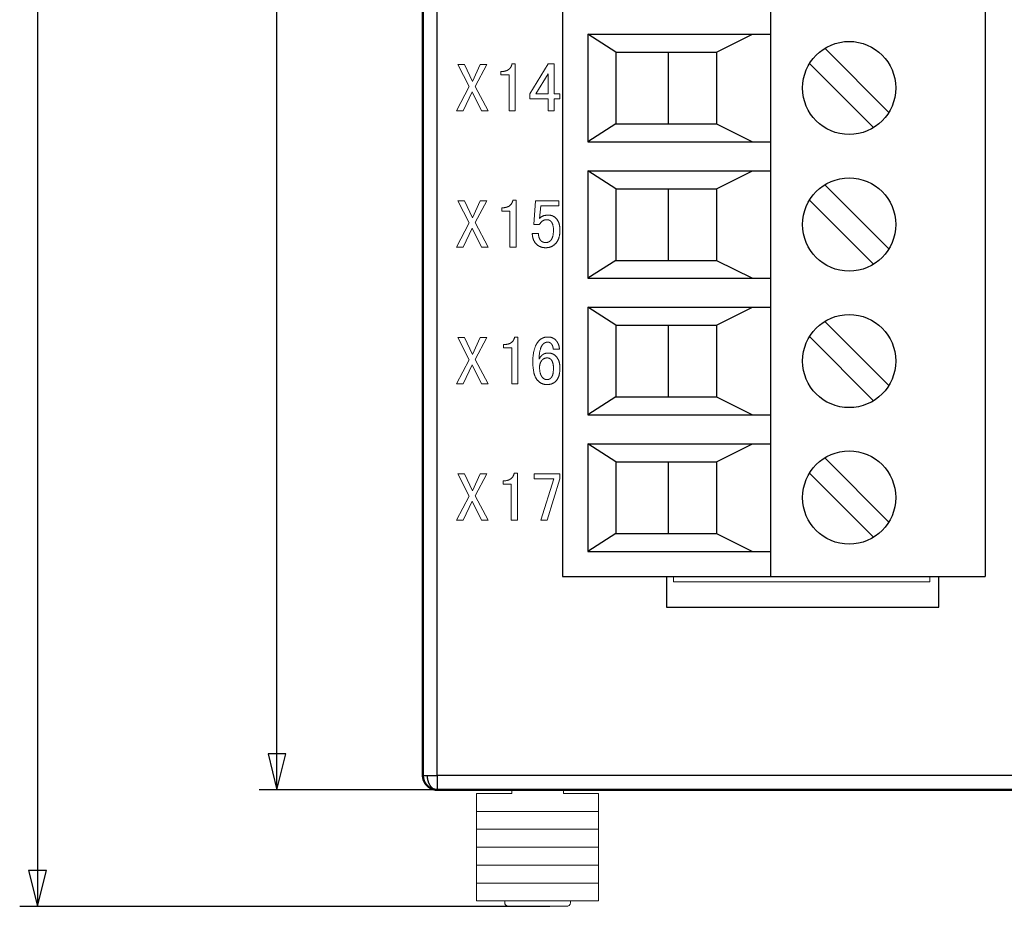
# Model space of a CAD drawing. Units: millimetres. Extents: x -399 to 15, y 407 to 661.
# Drawn here: x -223 to -196, y 504 to 529 of the extents above; entities that cross this region are included whole.
import ezdxf

# ---------------------------------------------------------------- set-up
doc = ezdxf.new("R2010")
doc.units = ezdxf.units.MM
doc.header["$MEASUREMENT"] = 0
for name, color, linetype in [('______', 7, 'Continuous'), ('layer_1', 18, 'Continuous'), ('Make2D$可见线$曲线', 18, 'Continuous'), ('Make2D$可见线$正切线', 18, 'Continuous'), ('预设值', 18, 'Continuous')]:
    doc.layers.add(name, color=color, linetype=linetype)
doc.layers.add('Make2D$可见线$场景轮廓线', color=18, linetype='Continuous', lineweight=50)

msp = doc.modelspace()

# ---------------------------------------------------------------- linework, layer by layer
at = {"color": 0}
for p, q in [((-208.152, 551.91, 0.004), (-208.152, 513.22, 0.004)), ((-202.352, 551.91, 0.004), (-202.352, 513.22, 0.004)), ((-196.352, 551.91, 0.004), (-196.352, 513.22, 0.004)), ((-207.452, 528.35, 0.004), (-202.352, 528.35, 0.004)), ((-207.452, 528.35, 0.004), (-207.452, 525.35, 0.004)), ((-206.669, 527.85, 0.004), (-207.452, 528.35, 0.004)), ((-203.852, 527.85, 0.004), (-202.852, 528.35, 0.004)), ((-206.669, 527.85, 0.004), (-206.669, 525.85, 0.004)), ((-206.669, 527.85, 0.004), (-203.852, 527.85, 0.004)), ((-205.203, 527.85, 0.004), (-205.203, 525.85, 0.004)), ((-203.852, 527.85, 0.004), (-203.852, 525.85, 0.004)), ((-200.834, 527.957, 0.004), (-199.045, 526.168, 0.004)), ((-201.258, 527.532, 0.004), (-199.469, 525.744, 0.004)), ((-206.669, 525.85, 0.004), (-207.452, 525.35, 0.004)), ((-206.669, 525.85, 0.004), (-203.852, 525.85, 0.004)), ((-203.852, 525.85, 0.004), (-202.852, 525.35, 0.004)), ((-207.452, 525.35, 0.004), (-202.352, 525.35, 0.004)), ((-207.452, 524.54, 0.004), (-202.352, 524.54, 0.004)), ((-207.452, 524.54, 0.004), (-207.452, 521.54, 0.004)), ((-206.669, 524.04, 0.004), (-207.452, 524.54, 0.004)), ((-203.852, 524.04, 0.004), (-202.852, 524.54, 0.004)), ((-206.669, 524.04, 0.004), (-206.669, 522.04, 0.004)), ((-206.669, 524.04, 0.004), (-203.852, 524.04, 0.004)), ((-205.203, 524.04, 0.004), (-205.203, 522.04, 0.004)), ((-203.852, 524.04, 0.004), (-203.852, 522.04, 0.004)), ((-200.834, 524.147, 0.004), (-199.045, 522.358, 0.004)), ((-201.258, 523.722, 0.004), (-199.469, 521.934, 0.004)), ((-206.669, 522.04, 0.004), (-207.452, 521.54, 0.004)), ((-206.669, 522.04, 0.004), (-203.852, 522.04, 0.004)), ((-203.852, 522.04, 0.004), (-202.852, 521.54, 0.004)), ((-207.452, 521.54, 0.004), (-202.352, 521.54, 0.004)), ((-207.452, 520.73, 0.004), (-202.352, 520.73, 0.004)), ((-207.452, 520.73, 0.004), (-207.452, 517.73, 0.004)), ((-206.669, 520.23, 0.004), (-207.452, 520.73, 0.004)), ((-203.852, 520.23, 0.004), (-202.852, 520.73, 0.004)), ((-206.669, 520.23, 0.004), (-206.669, 518.23, 0.004)), ((-206.669, 520.23, 0.004), (-203.852, 520.23, 0.004)), ((-205.203, 520.23, 0.004), (-205.203, 518.23, 0.004)), ((-203.852, 520.23, 0.004), (-203.852, 518.23, 0.004)), ((-200.834, 520.337, 0.004), (-199.045, 518.548, 0.004)), ((-201.258, 519.912, 0.004), (-199.469, 518.124, 0.004)), ((-206.669, 518.23, 0.004), (-207.452, 517.73, 0.004)), ((-206.669, 518.23, 0.004), (-203.852, 518.23, 0.004)), ((-203.852, 518.23, 0.004), (-202.852, 517.73, 0.004)), ((-207.452, 517.73, 0.004), (-202.352, 517.73, 0.004)), ((-207.452, 516.92, 0.004), (-202.352, 516.92, 0.004)), ((-207.452, 516.92, 0.004), (-207.452, 513.92, 0.004)), ((-206.669, 516.42, 0.004), (-207.452, 516.92, 0.004)), ((-203.852, 516.42, 0.004), (-202.852, 516.92, 0.004)), ((-200.834, 516.527, 0.004), (-199.045, 514.738, 0.004)), ((-206.669, 516.42, 0.004), (-206.669, 514.42, 0.004)), ((-206.669, 516.42, 0.004), (-203.852, 516.42, 0.004)), ((-205.203, 516.42, 0.004), (-205.203, 514.42, 0.004)), ((-203.852, 516.42, 0.004), (-203.852, 514.42, 0.004)), ((-201.258, 516.102, 0.004), (-199.469, 514.314, 0.004)), ((-206.669, 514.42, 0.004), (-207.452, 513.92, 0.004)), ((-206.669, 514.42, 0.004), (-203.852, 514.42, 0.004)), ((-203.852, 514.42, 0.004), (-202.852, 513.92, 0.004)), ((-207.452, 513.92, 0.004), (-202.352, 513.92, 0.004)), ((-208.152, 513.22, 0.004), (-196.352, 513.22, 0.004))]:
    msp.add_line(p, q, dxfattribs=at)
for centre in [(-200.152, 526.85, 0.004), (-200.152, 523.04, 0.004), (-200.152, 519.23, 0.004), (-200.152, 515.42, 0.004)]:
    msp.add_circle(centre, 1.3, dxfattribs=at)
at = {"color": 0, "lineweight": 5}
for points in [[(-212.052, 611.865, 0.004), (-212.052, 577.132, 0.004), (-212.052, 525.032, 0.004), (-212.052, 507.665, 0.004)], [(-205.052, 513.22, 0.004), (-205.052, 513.168, 0.004), (-205.052, 513.116, 0.004), (-205.052, 513.065, 0.004)], [(-197.902, 513.22, 0.004), (-197.902, 513.168, 0.004), (-197.902, 513.116, 0.004), (-197.902, 513.065, 0.004)], [(-197.902, 513.065, 0.004), (-200.285, 513.065, 0.004), (-203.86, 513.065, 0.004), (-205.052, 513.065, 0.004)], [(-176.452, 507.265, 0.004), (-188.185, 507.265, 0.004), (-205.785, 507.265, 0.004), (-211.652, 507.265, 0.004)], [(-210.552, 507.165, 0.004), (-210.225, 507.165, 0.004), (-209.735, 507.165, 0.004), (-209.572, 507.165, 0.004)], [(-210.552, 507.165, 0.004), (-210.552, 506.998, 0.004), (-210.552, 506.748, 0.004), (-210.552, 506.665, 0.004)], [(-209.572, 507.265, 0.004), (-209.572, 507.232, 0.004), (-209.572, 507.182, 0.004), (-209.572, 507.165, 0.004)], [(-209.572, 507.265, 0.004), (-209.572, 507.232, 0.004), (-209.572, 507.182, 0.004), (-209.572, 507.165, 0.004)], [(-208.132, 507.165, 0.004), (-208.132, 507.198, 0.004), (-208.132, 507.248, 0.004), (-208.132, 507.265, 0.004)], [(-208.132, 507.165, 0.004), (-208.132, 507.198, 0.004), (-208.132, 507.248, 0.004), (-208.132, 507.265, 0.004)], [(-208.132, 507.165, 0.004), (-207.805, 507.165, 0.004), (-207.315, 507.165, 0.004), (-207.152, 507.165, 0.004)], [(-207.152, 506.665, 0.004), (-207.152, 506.832, 0.004), (-207.152, 507.082, 0.004), (-207.152, 507.165, 0.004)], [(-210.552, 506.665, 0.004), (-209.985, 506.665, 0.004), (-209.135, 506.665, 0.004), (-208.852, 506.665, 0.004)], [(-210.552, 506.165, 0.004), (-210.552, 506.331, 0.004), (-210.552, 506.581, 0.004), (-210.552, 506.665, 0.004)], [(-208.852, 506.665, 0.004), (-208.285, 506.665, 0.004), (-207.435, 506.665, 0.004), (-207.152, 506.665, 0.004)], [(-207.152, 506.665, 0.004), (-207.152, 506.498, 0.004), (-207.152, 506.248, 0.004), (-207.152, 506.165, 0.004)], [(-207.152, 506.165, 0.004), (-208.285, 506.165, 0.004), (-209.985, 506.165, 0.004), (-210.552, 506.165, 0.004)], [(-210.552, 505.665, 0.004), (-210.552, 505.831, 0.004), (-210.552, 506.081, 0.004), (-210.552, 506.165, 0.004)], [(-207.152, 506.165, 0.004), (-207.152, 505.998, 0.004), (-207.152, 505.748, 0.004), (-207.152, 505.665, 0.004)], [(-210.552, 505.165, 0.004), (-210.552, 505.331, 0.004), (-210.552, 505.581, 0.004), (-210.552, 505.665, 0.004)], [(-210.552, 505.665, 0.004), (-209.418, 505.665, 0.004), (-207.718, 505.665, 0.004), (-207.152, 505.665, 0.004)], [(-207.152, 505.665, 0.004), (-207.152, 505.498, 0.004), (-207.152, 505.248, 0.004), (-207.152, 505.165, 0.004)], [(-210.552, 505.165, 0.004), (-209.418, 505.165, 0.004), (-207.718, 505.165, 0.004), (-207.152, 505.165, 0.004)], [(-210.552, 504.665, 0.004), (-210.552, 504.832, 0.004), (-210.552, 505.082, 0.004), (-210.552, 505.165, 0.004)], [(-207.152, 505.165, 0.004), (-207.152, 504.998, 0.004), (-207.152, 504.748, 0.004), (-207.152, 504.665, 0.004)], [(-210.552, 504.165, 0.004), (-210.552, 504.332, 0.004), (-210.552, 504.582, 0.004), (-210.552, 504.665, 0.004)], [(-210.552, 504.665, 0.004), (-209.418, 504.665, 0.004), (-207.718, 504.665, 0.004), (-207.152, 504.665, 0.004)], [(-207.152, 504.665, 0.004), (-207.152, 504.498, 0.004), (-207.152, 504.248, 0.004), (-207.152, 504.165, 0.004)], [(-209.769, 504.115, 0.004), (-209.769, 504.132, 0.004), (-209.769, 504.157, 0.004), (-209.769, 504.165, 0.004)], [(-207.934, 504.165, 0.004), (-207.934, 504.148, 0.004), (-207.934, 504.123, 0.004), (-207.934, 504.115, 0.004)], [(-209.669, 504.015, 0.004), (-209.735, 504.015, 0.004), (-209.769, 504.082, 0.004), (-209.769, 504.115, 0.004)], [(-208.034, 504.015, 0.004), (-208.579, 504.015, 0.004), (-209.396, 504.015, 0.004), (-209.669, 504.015, 0.004)], [(-207.934, 504.115, 0.004), (-207.934, 504.048, 0.004), (-208.001, 504.015, 0.004), (-208.034, 504.015, 0.004)]]:
    msp.add_open_spline(points, degree=3, dxfattribs=at)
msp.add_open_spline([(-207.152, 504.165, 0.004), (-207.718, 504.165, 0.004), (-208.568, 504.165, 0.004), (-208.852, 504.165, 0.004), (-209.418, 504.165, 0.004), (-210.268, 504.165, 0.004), (-210.552, 504.165, 0.004)], degree=3, knots=[0, 0, 0, 0, 0.5, 0.5, 0.5, 1, 1, 1, 1], dxfattribs=at)
at = {"layer": '______', "color": 0}
for p, q in [((-216.127, 507.265, 0.004), (-216.127, 612.265, 0.004)), ((-210.82, 507.265, 0.004), (-216.627, 507.265, 0.004))]:
    msp.add_line(p, q, dxfattribs=at)
for points in [[(-216.127, 507.265), (-215.877, 508.265), (-216.377, 508.265)], [(-222.809, 504.015), (-222.559, 505.015), (-223.059, 505.015)]]:
    msp.add_lwpolyline(points, close=True, dxfattribs=at)
at = {"layer": 'layer_1', "color": 0, "lineweight": 5}
for points in [[(-210.232, 526.21), (-210.414, 526.21), (-210.676, 526.741), (-210.676, 526.741), (-210.93, 526.21), (-210.93, 526.21), (-211.111, 526.21), (-211.111, 526.21), (-210.758, 526.887), (-210.758, 526.887), (-211.073, 527.506), (-210.892, 527.506), (-210.892, 527.506), (-210.668, 527.032), (-210.668, 527.032), (-210.452, 527.506), (-210.27, 527.506), (-210.589, 526.895), (-210.589, 526.895)], [(-209.474, 526.21), (-209.648, 526.21), (-209.648, 527.218), (-209.875, 527.218), (-209.875, 527.309), (-209.858, 527.309), (-209.842, 527.31), (-209.826, 527.311), (-209.811, 527.312), (-209.796, 527.314), (-209.781, 527.317), (-209.767, 527.319), (-209.761, 527.321), (-209.754, 527.322), (-209.747, 527.324), (-209.741, 527.326), (-209.735, 527.328), (-209.728, 527.33), (-209.722, 527.332), (-209.716, 527.334), (-209.71, 527.337), (-209.705, 527.339), (-209.699, 527.341), (-209.694, 527.344), (-209.688, 527.347), (-209.683, 527.35), (-209.678, 527.353), (-209.673, 527.356), (-209.668, 527.359), (-209.663, 527.362), (-209.658, 527.365), (-209.654, 527.369), (-209.649, 527.372), (-209.645, 527.376), (-209.641, 527.38), (-209.636, 527.384), (-209.632, 527.388), (-209.628, 527.392), (-209.624, 527.396), (-209.621, 527.4), (-209.617, 527.405), (-209.614, 527.409), (-209.61, 527.414), (-209.607, 527.419), (-209.604, 527.423), (-209.6, 527.428), (-209.597, 527.433), (-209.594, 527.438), (-209.592, 527.444), (-209.589, 527.449), (-209.586, 527.454), (-209.584, 527.46), (-209.581, 527.466), (-209.579, 527.471), (-209.577, 527.477), (-209.575, 527.483), (-209.573, 527.489), (-209.571, 527.495), (-209.569, 527.502), (-209.567, 527.508), (-209.566, 527.515), (-209.564, 527.521), (-209.474, 527.521)], [(-208.226, 526.544), (-208.386, 526.544), (-208.386, 526.544), (-208.386, 526.21), (-208.386, 526.21), (-208.56, 526.21), (-208.56, 526.21), (-208.56, 526.544), (-208.56, 526.544), (-209.068, 526.544), (-209.068, 526.687), (-208.56, 527.521), (-208.386, 527.521), (-208.386, 527.521), (-208.386, 527.521), (-208.386, 526.688), (-208.386, 526.687), (-208.226, 526.687)], [(-208.56, 526.687), (-208.56, 527.248), (-208.901, 526.687), (-208.901, 526.687), (-208.56, 526.687)], [(-210.232, 522.407), (-210.414, 522.407), (-210.676, 522.939), (-210.676, 522.939), (-210.676, 522.939), (-210.93, 522.407), (-211.111, 522.407), (-210.758, 523.084), (-210.758, 523.084), (-210.758, 523.084), (-211.073, 523.703), (-211.073, 523.704), (-210.892, 523.704), (-210.668, 523.229), (-210.452, 523.704), (-210.27, 523.704), (-210.27, 523.703), (-210.589, 523.093), (-210.589, 523.093)], [(-209.449, 522.407), (-209.623, 522.407), (-209.623, 523.416), (-209.85, 523.416), (-209.85, 523.507), (-209.834, 523.507), (-209.817, 523.507), (-209.801, 523.509), (-209.786, 523.51), (-209.771, 523.512), (-209.757, 523.514), (-209.743, 523.517), (-209.736, 523.518), (-209.729, 523.52), (-209.723, 523.522), (-209.716, 523.523), (-209.71, 523.525), (-209.704, 523.527), (-209.697, 523.53), (-209.691, 523.532), (-209.686, 523.534), (-209.68, 523.537), (-209.674, 523.539), (-209.669, 523.542), (-209.663, 523.544), (-209.658, 523.547), (-209.653, 523.55), (-209.648, 523.553), (-209.643, 523.556), (-209.638, 523.56), (-209.634, 523.563), (-209.629, 523.566), (-209.624, 523.57), (-209.62, 523.574), (-209.616, 523.578), (-209.612, 523.581), (-209.608, 523.585), (-209.604, 523.589), (-209.6, 523.594), (-209.596, 523.598), (-209.592, 523.602), (-209.589, 523.607), (-209.585, 523.611), (-209.582, 523.616), (-209.579, 523.621), (-209.576, 523.626), (-209.573, 523.631), (-209.57, 523.636), (-209.567, 523.641), (-209.564, 523.647), (-209.561, 523.652), (-209.559, 523.658), (-209.557, 523.663), (-209.554, 523.669), (-209.552, 523.675), (-209.55, 523.681), (-209.548, 523.687), (-209.546, 523.693), (-209.544, 523.699), (-209.543, 523.706), (-209.541, 523.712), (-209.54, 523.719), (-209.449, 523.719)], [(-208.226, 522.877), (-208.227, 522.849), (-208.228, 522.822), (-208.23, 522.796), (-208.231, 522.783), (-208.233, 522.77), (-208.235, 522.757), (-208.237, 522.745), (-208.239, 522.733), (-208.242, 522.721), (-208.244, 522.709), (-208.247, 522.697), (-208.25, 522.686), (-208.254, 522.675), (-208.257, 522.664), (-208.261, 522.653), (-208.265, 522.642), (-208.269, 522.632), (-208.273, 522.621), (-208.278, 522.611), (-208.283, 522.601), (-208.288, 522.592), (-208.293, 522.582), (-208.299, 522.573), (-208.304, 522.564), (-208.31, 522.555), (-208.316, 522.546), (-208.323, 522.538), (-208.329, 522.529), (-208.336, 522.521), (-208.343, 522.513), (-208.35, 522.506), (-208.357, 522.498), (-208.365, 522.491), (-208.372, 522.484), (-208.38, 522.477), (-208.388, 522.471), (-208.395, 522.465), (-208.404, 522.459), (-208.412, 522.453), (-208.42, 522.448), (-208.429, 522.443), (-208.437, 522.438), (-208.446, 522.433), (-208.455, 522.429), (-208.464, 522.425), (-208.473, 522.421), (-208.482, 522.417), (-208.492, 522.414), (-208.501, 522.41), (-208.511, 522.408), (-208.521, 522.405), (-208.531, 522.402), (-208.541, 522.4), (-208.552, 522.398), (-208.562, 522.397), (-208.573, 522.395), (-208.583, 522.394), (-208.594, 522.393), (-208.605, 522.393), (-208.617, 522.392), (-208.628, 522.392), (-208.638, 522.392), (-208.648, 522.393), (-208.657, 522.393), (-208.667, 522.394), (-208.676, 522.395), (-208.686, 522.396), (-208.695, 522.397), (-208.704, 522.399), (-208.713, 522.401), (-208.722, 522.403), (-208.731, 522.405), (-208.739, 522.407), (-208.748, 522.41), (-208.756, 522.413), (-208.765, 522.416), (-208.773, 522.419), (-208.781, 522.422), (-208.789, 522.426), (-208.797, 522.43), (-208.805, 522.434), (-208.812, 522.438), (-208.82, 522.442), (-208.827, 522.447), (-208.835, 522.452), (-208.842, 522.457), (-208.849, 522.462), (-208.856, 522.468), (-208.863, 522.473), (-208.87, 522.479), (-208.876, 522.485), (-208.883, 522.492), (-208.889, 522.498), (-208.896, 522.505), (-208.902, 522.512), (-208.908, 522.519), (-208.914, 522.526), (-208.919, 522.533), (-208.924, 522.541), (-208.93, 522.548), (-208.935, 522.556), (-208.94, 522.564), (-208.944, 522.572), (-208.949, 522.58), (-208.953, 522.589), (-208.957, 522.597), (-208.961, 522.606), (-208.965, 522.615), (-208.968, 522.623), (-208.971, 522.633), (-208.975, 522.642), (-208.978, 522.651), (-208.98, 522.661), (-208.983, 522.67), (-208.985, 522.68), (-208.988, 522.69), (-208.99, 522.7), (-208.992, 522.71), (-208.993, 522.721), (-208.995, 522.731), (-208.996, 522.742), (-208.997, 522.753), (-208.998, 522.764), (-208.999, 522.786), (-208.825, 522.786), (-208.825, 522.786), (-208.825, 522.772), (-208.824, 522.759), (-208.823, 522.745), (-208.822, 522.732), (-208.821, 522.726), (-208.82, 522.72), (-208.819, 522.714), (-208.818, 522.707), (-208.816, 522.701), (-208.815, 522.696), (-208.813, 522.69), (-208.812, 522.684), (-208.81, 522.678), (-208.808, 522.673), (-208.806, 522.667), (-208.804, 522.662), (-208.802, 522.657), (-208.8, 522.651), (-208.798, 522.646), (-208.795, 522.641), (-208.793, 522.636), (-208.79, 522.632), (-208.787, 522.627), (-208.784, 522.622), (-208.781, 522.618), (-208.778, 522.613), (-208.775, 522.609), (-208.772, 522.604), (-208.769, 522.6), (-208.765, 522.596), (-208.762, 522.592), (-208.758, 522.588), (-208.754, 522.585), (-208.751, 522.581), (-208.747, 522.578), (-208.743, 522.574), (-208.739, 522.571), (-208.734, 522.568), (-208.73, 522.565), (-208.726, 522.563), (-208.721, 522.56), (-208.717, 522.558), (-208.712, 522.555), (-208.708, 522.553), (-208.703, 522.551), (-208.698, 522.549), (-208.693, 522.547), (-208.688, 522.546), (-208.683, 522.544), (-208.678, 522.543), (-208.672, 522.542), (-208.667, 522.54), (-208.661, 522.539), (-208.656, 522.539), (-208.65, 522.538), (-208.644, 522.537), (-208.638, 522.537), (-208.633, 522.536), (-208.627, 522.536), (-208.62, 522.536), (-208.614, 522.536), (-208.608, 522.536), (-208.602, 522.537), (-208.596, 522.537), (-208.591, 522.538), (-208.585, 522.539), (-208.579, 522.54), (-208.574, 522.541), (-208.568, 522.543), (-208.563, 522.544), (-208.558, 522.546), (-208.552, 522.548), (-208.547, 522.55), (-208.542, 522.552), (-208.537, 522.554), (-208.532, 522.557), (-208.528, 522.56), (-208.523, 522.563), (-208.518, 522.566), (-208.514, 522.569), (-208.509, 522.572), (-208.505, 522.576), (-208.5, 522.579), (-208.496, 522.583), (-208.492, 522.587), (-208.488, 522.591), (-208.484, 522.596), (-208.48, 522.6), (-208.476, 522.605), (-208.472, 522.609), (-208.469, 522.614), (-208.465, 522.62), (-208.462, 522.625), (-208.458, 522.63), (-208.455, 522.636), (-208.452, 522.642), (-208.449, 522.648), (-208.446, 522.654), (-208.443, 522.66), (-208.44, 522.667), (-208.438, 522.674), (-208.435, 522.681), (-208.433, 522.688), (-208.431, 522.695), (-208.428, 522.702), (-208.426, 522.71), (-208.424, 522.718), (-208.422, 522.726), (-208.419, 522.742), (-208.416, 522.759), (-208.414, 522.777), (-208.412, 522.796), (-208.41, 522.815), (-208.409, 522.835), (-208.408, 522.856), (-208.408, 522.877), (-208.408, 522.896), (-208.409, 522.914), (-208.41, 522.931), (-208.411, 522.948), (-208.413, 522.964), (-208.415, 522.98), (-208.418, 522.995), (-208.421, 523.009), (-208.422, 523.016), (-208.424, 523.023), (-208.426, 523.03), (-208.427, 523.036), (-208.429, 523.042), (-208.432, 523.048), (-208.434, 523.054), (-208.436, 523.06), (-208.438, 523.066), (-208.441, 523.071), (-208.443, 523.077), (-208.446, 523.082), (-208.449, 523.087), (-208.451, 523.092), (-208.454, 523.097), (-208.457, 523.101), (-208.461, 523.106), (-208.464, 523.11), (-208.467, 523.114), (-208.47, 523.118), (-208.474, 523.122), (-208.477, 523.126), (-208.481, 523.129), (-208.484, 523.133), (-208.488, 523.136), (-208.492, 523.139), (-208.495, 523.142), (-208.499, 523.145), (-208.503, 523.148), (-208.507, 523.15), (-208.511, 523.153), (-208.515, 523.155), (-208.519, 523.157), (-208.524, 523.159), (-208.528, 523.161), (-208.532, 523.163), (-208.537, 523.165), (-208.541, 523.166), (-208.546, 523.168), (-208.55, 523.169), (-208.555, 523.17), (-208.56, 523.171), (-208.565, 523.172), (-208.57, 523.172), (-208.575, 523.173), (-208.58, 523.173), (-208.585, 523.173), (-208.59, 523.173), (-208.598, 523.173), (-208.607, 523.173), (-208.615, 523.172), (-208.623, 523.171), (-208.631, 523.17), (-208.639, 523.169), (-208.646, 523.167), (-208.65, 523.167), (-208.654, 523.166), (-208.657, 523.165), (-208.661, 523.164), (-208.664, 523.163), (-208.668, 523.161), (-208.671, 523.16), (-208.675, 523.159), (-208.678, 523.158), (-208.682, 523.156), (-208.685, 523.155), (-208.688, 523.153), (-208.692, 523.152), (-208.695, 523.15), (-208.698, 523.148), (-208.701, 523.147), (-208.704, 523.145), (-208.71, 523.141), (-208.714, 523.139), (-208.717, 523.137), (-208.72, 523.135), (-208.723, 523.132), (-208.726, 523.13), (-208.729, 523.127), (-208.732, 523.125), (-208.735, 523.122), (-208.738, 523.12), (-208.744, 523.114), (-208.75, 523.108), (-208.756, 523.101), (-208.762, 523.094), (-208.767, 523.087), (-208.773, 523.08), (-208.779, 523.072), (-208.785, 523.064), (-208.791, 523.055), (-208.796, 523.046), (-208.802, 523.037), (-208.954, 523.037), (-208.908, 523.703), (-208.908, 523.704), (-208.257, 523.704), (-208.257, 523.56), (-208.764, 523.56), (-208.795, 523.211), (-208.795, 523.211), (-208.789, 523.217), (-208.783, 523.222), (-208.777, 523.227), (-208.771, 523.232), (-208.766, 523.237), (-208.76, 523.242), (-208.753, 523.247), (-208.747, 523.251), (-208.741, 523.255), (-208.735, 523.259), (-208.729, 523.263), (-208.722, 523.266), (-208.716, 523.27), (-208.709, 523.273), (-208.703, 523.276), (-208.696, 523.279), (-208.689, 523.282), (-208.686, 523.283), (-208.682, 523.285), (-208.675, 523.287), (-208.667, 523.289), (-208.659, 523.291), (-208.651, 523.293), (-208.642, 523.295), (-208.634, 523.296), (-208.624, 523.298), (-208.615, 523.299), (-208.605, 523.3), (-208.595, 523.301), (-208.585, 523.301), (-208.574, 523.302), (-208.552, 523.302), (-208.543, 523.302), (-208.534, 523.302), (-208.526, 523.301), (-208.517, 523.3), (-208.508, 523.299), (-208.5, 523.298), (-208.492, 523.297), (-208.483, 523.295), (-208.475, 523.293), (-208.467, 523.291), (-208.459, 523.289), (-208.452, 523.287), (-208.444, 523.284), (-208.436, 523.281), (-208.429, 523.278), (-208.421, 523.274), (-208.414, 523.271), (-208.407, 523.267), (-208.4, 523.263), (-208.393, 523.259), (-208.386, 523.255), (-208.379, 523.25), (-208.372, 523.245), (-208.366, 523.24), (-208.359, 523.235), (-208.353, 523.229), (-208.347, 523.224), (-208.341, 523.218), (-208.335, 523.212), (-208.329, 523.205), (-208.323, 523.199), (-208.317, 523.192), (-208.311, 523.185), (-208.306, 523.178), (-208.301, 523.17), (-208.296, 523.163), (-208.291, 523.155), (-208.286, 523.147), (-208.282, 523.139), (-208.277, 523.131), (-208.273, 523.123), (-208.269, 523.114), (-208.265, 523.105), (-208.262, 523.096), (-208.258, 523.087), (-208.255, 523.078), (-208.252, 523.068), (-208.249, 523.058), (-208.246, 523.048), (-208.244, 523.038), (-208.241, 523.028), (-208.239, 523.017), (-208.237, 523.007), (-208.235, 522.996), (-208.233, 522.985), (-208.232, 522.974), (-208.229, 522.951), (-208.228, 522.927), (-208.227, 522.903)], [(-210.232, 518.59), (-210.414, 518.59), (-210.414, 518.59), (-210.676, 519.121), (-210.93, 518.59), (-210.93, 518.59), (-211.111, 518.59), (-210.758, 519.267), (-210.758, 519.267), (-211.073, 519.886), (-210.892, 519.886), (-210.668, 519.412), (-210.452, 519.886), (-210.452, 519.886), (-210.27, 519.886), (-210.27, 519.886), (-210.27, 519.886), (-210.589, 519.275)], [(-209.4, 518.59), (-209.574, 518.59), (-209.574, 519.598), (-209.801, 519.598), (-209.801, 519.689), (-209.785, 519.689), (-209.768, 519.69), (-209.752, 519.691), (-209.737, 519.692), (-209.722, 519.694), (-209.708, 519.697), (-209.694, 519.699), (-209.687, 519.701), (-209.68, 519.702), (-209.674, 519.704), (-209.667, 519.706), (-209.661, 519.708), (-209.655, 519.71), (-209.649, 519.712), (-209.643, 519.714), (-209.637, 519.717), (-209.631, 519.719), (-209.625, 519.721), (-209.62, 519.724), (-209.614, 519.727), (-209.609, 519.73), (-209.604, 519.733), (-209.599, 519.736), (-209.594, 519.739), (-209.589, 519.742), (-209.585, 519.745), (-209.58, 519.749), (-209.576, 519.752), (-209.571, 519.756), (-209.567, 519.76), (-209.563, 519.764), (-209.559, 519.768), (-209.555, 519.772), (-209.551, 519.776), (-209.547, 519.78), (-209.543, 519.785), (-209.54, 519.789), (-209.536, 519.794), (-209.533, 519.799), (-209.53, 519.803), (-209.527, 519.808), (-209.524, 519.813), (-209.521, 519.818), (-209.518, 519.824), (-209.515, 519.829), (-209.513, 519.834), (-209.51, 519.84), (-209.508, 519.846), (-209.505, 519.851), (-209.503, 519.857), (-209.501, 519.863), (-209.499, 519.869), (-209.497, 519.875), (-209.495, 519.882), (-209.494, 519.888), (-209.492, 519.895), (-209.491, 519.901), (-209.4, 519.901)], [(-208.226, 519.029), (-208.227, 519.003), (-208.228, 518.978), (-208.229, 518.953), (-208.232, 518.929), (-208.235, 518.906), (-208.237, 518.894), (-208.239, 518.883), (-208.241, 518.872), (-208.244, 518.861), (-208.246, 518.85), (-208.249, 518.84), (-208.252, 518.83), (-208.255, 518.819), (-208.258, 518.81), (-208.262, 518.8), (-208.265, 518.79), (-208.269, 518.781), (-208.273, 518.771), (-208.277, 518.762), (-208.282, 518.753), (-208.286, 518.745), (-208.291, 518.736), (-208.296, 518.728), (-208.301, 518.719), (-208.306, 518.711), (-208.312, 518.704), (-208.317, 518.696), (-208.323, 518.688), (-208.329, 518.681), (-208.335, 518.674), (-208.341, 518.668), (-208.348, 518.661), (-208.355, 518.655), (-208.361, 518.649), (-208.368, 518.643), (-208.376, 518.637), (-208.383, 518.632), (-208.391, 518.627), (-208.398, 518.622), (-208.406, 518.617), (-208.414, 518.613), (-208.423, 518.609), (-208.431, 518.605), (-208.44, 518.601), (-208.448, 518.598), (-208.457, 518.595), (-208.466, 518.592), (-208.476, 518.589), (-208.485, 518.587), (-208.495, 518.584), (-208.505, 518.582), (-208.515, 518.58), (-208.525, 518.579), (-208.535, 518.578), (-208.546, 518.577), (-208.557, 518.576), (-208.568, 518.575), (-208.579, 518.575), (-208.59, 518.575), (-208.601, 518.575), (-208.612, 518.575), (-208.623, 518.576), (-208.634, 518.577), (-208.645, 518.578), (-208.656, 518.58), (-208.666, 518.582), (-208.676, 518.584), (-208.686, 518.587), (-208.696, 518.589), (-208.706, 518.593), (-208.716, 518.596), (-208.725, 518.6), (-208.735, 518.604), (-208.744, 518.608), (-208.753, 518.613), (-208.762, 518.617), (-208.771, 518.623), (-208.779, 518.628), (-208.788, 518.634), (-208.796, 518.64), (-208.804, 518.646), (-208.812, 518.653), (-208.82, 518.66), (-208.828, 518.667), (-208.836, 518.675), (-208.843, 518.683), (-208.85, 518.691), (-208.858, 518.699), (-208.865, 518.708), (-208.872, 518.717), (-208.878, 518.726), (-208.885, 518.736), (-208.891, 518.746), (-208.897, 518.756), (-208.903, 518.767), (-208.909, 518.778), (-208.914, 518.79), (-208.92, 518.802), (-208.925, 518.814), (-208.93, 518.827), (-208.934, 518.84), (-208.939, 518.853), (-208.943, 518.867), (-208.947, 518.881), (-208.951, 518.895), (-208.954, 518.91), (-208.958, 518.925), (-208.964, 518.957), (-208.969, 518.99), (-208.974, 519.024), (-208.978, 519.06), (-208.981, 519.098), (-208.983, 519.137), (-208.984, 519.177), (-208.984, 519.219), (-208.984, 519.257), (-208.983, 519.295), (-208.98, 519.331), (-208.977, 519.367), (-208.974, 519.401), (-208.969, 519.434), (-208.963, 519.467), (-208.957, 519.498), (-208.95, 519.529), (-208.946, 519.544), (-208.941, 519.559), (-208.937, 519.573), (-208.932, 519.587), (-208.928, 519.601), (-208.922, 519.615), (-208.917, 519.628), (-208.912, 519.641), (-208.906, 519.654), (-208.9, 519.667), (-208.894, 519.68), (-208.888, 519.692), (-208.881, 519.704), (-208.874, 519.716), (-208.867, 519.727), (-208.86, 519.738), (-208.853, 519.749), (-208.845, 519.759), (-208.838, 519.769), (-208.83, 519.779), (-208.822, 519.788), (-208.814, 519.797), (-208.805, 519.805), (-208.796, 519.814), (-208.788, 519.821), (-208.779, 519.829), (-208.769, 519.836), (-208.765, 519.839), (-208.76, 519.843), (-208.755, 519.846), (-208.751, 519.849), (-208.746, 519.852), (-208.741, 519.855), (-208.736, 519.858), (-208.731, 519.86), (-208.726, 519.863), (-208.721, 519.866), (-208.716, 519.868), (-208.71, 519.871), (-208.705, 519.873), (-208.7, 519.875), (-208.695, 519.877), (-208.689, 519.879), (-208.684, 519.881), (-208.678, 519.883), (-208.667, 519.887), (-208.656, 519.89), (-208.645, 519.892), (-208.633, 519.895), (-208.621, 519.897), (-208.609, 519.898), (-208.597, 519.9), (-208.585, 519.9), (-208.572, 519.901), (-208.56, 519.901), (-208.551, 519.901), (-208.542, 519.901), (-208.533, 519.9), (-208.525, 519.9), (-208.516, 519.899), (-208.508, 519.897), (-208.499, 519.896), (-208.491, 519.895), (-208.483, 519.893), (-208.475, 519.891), (-208.468, 519.889), (-208.46, 519.886), (-208.452, 519.884), (-208.445, 519.881), (-208.437, 519.878), (-208.43, 519.875), (-208.423, 519.871), (-208.416, 519.868), (-208.409, 519.864), (-208.402, 519.86), (-208.395, 519.856), (-208.389, 519.851), (-208.382, 519.846), (-208.376, 519.842), (-208.37, 519.836), (-208.363, 519.831), (-208.357, 519.826), (-208.351, 519.82), (-208.346, 519.814), (-208.34, 519.808), (-208.334, 519.802), (-208.329, 519.795), (-208.318, 519.782), (-208.313, 519.775), (-208.308, 519.768), (-208.304, 519.761), (-208.299, 519.754), (-208.295, 519.748), (-208.291, 519.741), (-208.287, 519.734), (-208.283, 519.727), (-208.279, 519.719), (-208.276, 519.712), (-208.272, 519.705), (-208.269, 519.698), (-208.266, 519.691), (-208.263, 519.683), (-208.261, 519.676), (-208.258, 519.669), (-208.256, 519.661), (-208.254, 519.654), (-208.252, 519.646), (-208.25, 519.639), (-208.248, 519.631), (-208.247, 519.623), (-208.246, 519.616), (-208.245, 519.608), (-208.244, 519.6), (-208.243, 519.592), (-208.242, 519.584), (-208.242, 519.576), (-208.242, 519.568), (-208.241, 519.56), (-208.416, 519.56), (-208.416, 519.57), (-208.416, 519.574), (-208.416, 519.579), (-208.417, 519.584), (-208.417, 519.588), (-208.418, 519.593), (-208.418, 519.597), (-208.419, 519.602), (-208.42, 519.606), (-208.421, 519.611), (-208.422, 519.615), (-208.423, 519.619), (-208.424, 519.624), (-208.425, 519.628), (-208.426, 519.632), (-208.428, 519.637), (-208.429, 519.641), (-208.43, 519.645), (-208.432, 519.649), (-208.434, 519.653), (-208.435, 519.657), (-208.437, 519.661), (-208.439, 519.665), (-208.441, 519.67), (-208.443, 519.673), (-208.445, 519.677), (-208.448, 519.681), (-208.45, 519.685), (-208.452, 519.689), (-208.455, 519.693), (-208.457, 519.697), (-208.46, 519.701), (-208.463, 519.704), (-208.466, 519.708), (-208.468, 519.711), (-208.471, 519.714), (-208.474, 519.717), (-208.477, 519.72), (-208.48, 519.723), (-208.483, 519.726), (-208.486, 519.729), (-208.489, 519.731), (-208.492, 519.734), (-208.496, 519.736), (-208.499, 519.738), (-208.502, 519.74), (-208.506, 519.742), (-208.509, 519.744), (-208.513, 519.746), (-208.516, 519.747), (-208.52, 519.749), (-208.524, 519.75), (-208.527, 519.751), (-208.531, 519.753), (-208.535, 519.754), (-208.539, 519.754), (-208.543, 519.755), (-208.547, 519.756), (-208.551, 519.756), (-208.555, 519.757), (-208.559, 519.757), (-208.563, 519.757), (-208.567, 519.757), (-208.574, 519.757), (-208.581, 519.757), (-208.588, 519.756), (-208.592, 519.756), (-208.595, 519.755), (-208.598, 519.755), (-208.602, 519.754), (-208.605, 519.754), (-208.608, 519.753), (-208.611, 519.752), (-208.615, 519.752), (-208.618, 519.751), (-208.621, 519.75), (-208.624, 519.749), (-208.627, 519.748), (-208.63, 519.747), (-208.633, 519.746), (-208.636, 519.745), (-208.639, 519.743), (-208.642, 519.742), (-208.645, 519.741), (-208.648, 519.739), (-208.651, 519.738), (-208.654, 519.736), (-208.657, 519.735), (-208.66, 519.733), (-208.662, 519.731), (-208.665, 519.73), (-208.668, 519.728), (-208.671, 519.726), (-208.673, 519.724), (-208.676, 519.722), (-208.679, 519.72), (-208.681, 519.718), (-208.684, 519.716), (-208.686, 519.714), (-208.689, 519.711), (-208.694, 519.707), (-208.699, 519.702), (-208.703, 519.697), (-208.708, 519.691), (-208.713, 519.686), (-208.717, 519.68), (-208.722, 519.674), (-208.726, 519.667), (-208.73, 519.661), (-208.734, 519.654), (-208.738, 519.647), (-208.742, 519.64), (-208.745, 519.632), (-208.749, 519.625), (-208.753, 519.617), (-208.756, 519.608), (-208.759, 519.6), (-208.763, 519.591), (-208.766, 519.582), (-208.769, 519.573), (-208.774, 519.554), (-208.78, 519.534), (-208.785, 519.513), (-208.789, 519.491), (-208.793, 519.468), (-208.797, 519.444), (-208.8, 519.419), (-208.803, 519.393), (-208.805, 519.366), (-208.807, 519.338), (-208.81, 519.28), (-208.803, 519.292), (-208.797, 519.303), (-208.79, 519.314), (-208.783, 519.325), (-208.776, 519.335), (-208.769, 519.345), (-208.762, 519.354), (-208.755, 519.363), (-208.748, 519.371), (-208.741, 519.379), (-208.737, 519.383), (-208.733, 519.386), (-208.73, 519.39), (-208.726, 519.393), (-208.722, 519.397), (-208.719, 519.4), (-208.715, 519.403), (-208.711, 519.406), (-208.707, 519.408), (-208.704, 519.411), (-208.7, 519.414), (-208.696, 519.416), (-208.692, 519.418), (-208.688, 519.421), (-208.685, 519.423), (-208.681, 519.425), (-208.677, 519.427), (-208.673, 519.429), (-208.669, 519.431), (-208.664, 519.433), (-208.66, 519.434), (-208.656, 519.436), (-208.652, 519.438), (-208.648, 519.439), (-208.643, 519.441), (-208.639, 519.442), (-208.634, 519.443), (-208.63, 519.445), (-208.625, 519.446), (-208.621, 519.447), (-208.612, 519.449), (-208.602, 519.45), (-208.593, 519.452), (-208.583, 519.453), (-208.573, 519.453), (-208.563, 519.454), (-208.552, 519.454), (-208.543, 519.454), (-208.534, 519.454), (-208.526, 519.453), (-208.517, 519.452), (-208.509, 519.451), (-208.5, 519.45), (-208.492, 519.449), (-208.484, 519.447), (-208.475, 519.445), (-208.467, 519.443), (-208.459, 519.441), (-208.452, 519.438), (-208.444, 519.435), (-208.436, 519.432), (-208.429, 519.429), (-208.421, 519.426), (-208.414, 519.422), (-208.407, 519.418), (-208.4, 519.414), (-208.393, 519.41), (-208.386, 519.405), (-208.379, 519.4), (-208.373, 519.395), (-208.366, 519.39), (-208.36, 519.384), (-208.353, 519.379), (-208.347, 519.373), (-208.341, 519.367), (-208.335, 519.36), (-208.329, 519.354), (-208.323, 519.347), (-208.317, 519.34), (-208.312, 519.333), (-208.306, 519.326), (-208.301, 519.318), (-208.296, 519.31), (-208.291, 519.303), (-208.286, 519.295), (-208.282, 519.286), (-208.277, 519.278), (-208.273, 519.27), (-208.269, 519.261), (-208.265, 519.252), (-208.262, 519.243), (-208.258, 519.234), (-208.255, 519.225), (-208.252, 519.215), (-208.249, 519.206), (-208.246, 519.196), (-208.244, 519.186), (-208.241, 519.176), (-208.239, 519.166), (-208.237, 519.155), (-208.235, 519.145), (-208.233, 519.134), (-208.232, 519.123), (-208.229, 519.1), (-208.228, 519.077), (-208.227, 519.054)], [(-208.408, 519.029), (-208.409, 519.046), (-208.409, 519.063), (-208.41, 519.078), (-208.411, 519.094), (-208.413, 519.109), (-208.415, 519.123), (-208.417, 519.137), (-208.42, 519.151), (-208.423, 519.164), (-208.424, 519.17), (-208.426, 519.176), (-208.428, 519.182), (-208.43, 519.188), (-208.432, 519.194), (-208.434, 519.2), (-208.436, 519.206), (-208.438, 519.211), (-208.441, 519.217), (-208.443, 519.222), (-208.446, 519.227), (-208.448, 519.232), (-208.451, 519.237), (-208.454, 519.242), (-208.457, 519.246), (-208.46, 519.251), (-208.463, 519.255), (-208.466, 519.26), (-208.469, 519.264), (-208.472, 519.268), (-208.476, 519.271), (-208.479, 519.275), (-208.482, 519.278), (-208.486, 519.282), (-208.49, 519.285), (-208.493, 519.288), (-208.497, 519.291), (-208.501, 519.294), (-208.503, 519.295), (-208.505, 519.296), (-208.507, 519.297), (-208.509, 519.299), (-208.511, 519.3), (-208.513, 519.301), (-208.515, 519.302), (-208.517, 519.303), (-208.519, 519.304), (-208.521, 519.305), (-208.523, 519.306), (-208.525, 519.307), (-208.528, 519.308), (-208.53, 519.309), (-208.532, 519.309), (-208.534, 519.31), (-208.539, 519.311), (-208.543, 519.313), (-208.548, 519.314), (-208.553, 519.315), (-208.558, 519.316), (-208.562, 519.316), (-208.567, 519.317), (-208.572, 519.317), (-208.577, 519.317), (-208.583, 519.317), (-208.589, 519.317), (-208.595, 519.317), (-208.601, 519.317), (-208.607, 519.316), (-208.612, 519.316), (-208.618, 519.315), (-208.624, 519.314), (-208.629, 519.313), (-208.635, 519.311), (-208.64, 519.31), (-208.645, 519.309), (-208.651, 519.307), (-208.656, 519.305), (-208.661, 519.303), (-208.666, 519.301), (-208.671, 519.299), (-208.675, 519.296), (-208.68, 519.294), (-208.685, 519.291), (-208.689, 519.288), (-208.694, 519.285), (-208.698, 519.282), (-208.703, 519.278), (-208.707, 519.275), (-208.711, 519.271), (-208.715, 519.268), (-208.719, 519.264), (-208.723, 519.26), (-208.727, 519.255), (-208.731, 519.251), (-208.734, 519.246), (-208.738, 519.242), (-208.741, 519.237), (-208.745, 519.232), (-208.748, 519.227), (-208.751, 519.222), (-208.754, 519.217), (-208.757, 519.212), (-208.76, 519.207), (-208.763, 519.202), (-208.765, 519.197), (-208.768, 519.191), (-208.77, 519.186), (-208.772, 519.181), (-208.775, 519.175), (-208.777, 519.17), (-208.779, 519.164), (-208.78, 519.158), (-208.782, 519.153), (-208.784, 519.147), (-208.785, 519.141), (-208.787, 519.135), (-208.788, 519.129), (-208.789, 519.123), (-208.79, 519.117), (-208.791, 519.111), (-208.792, 519.105), (-208.793, 519.099), (-208.793, 519.092), (-208.794, 519.086), (-208.794, 519.079), (-208.795, 519.073), (-208.795, 519.06), (-208.795, 519.039), (-208.794, 519.019), (-208.793, 519), (-208.791, 518.981), (-208.789, 518.963), (-208.787, 518.945), (-208.784, 518.928), (-208.78, 518.912), (-208.779, 518.904), (-208.777, 518.896), (-208.775, 518.888), (-208.772, 518.881), (-208.77, 518.874), (-208.768, 518.866), (-208.765, 518.859), (-208.763, 518.852), (-208.76, 518.845), (-208.757, 518.839), (-208.754, 518.832), (-208.751, 518.826), (-208.748, 518.82), (-208.745, 518.814), (-208.741, 518.808), (-208.738, 518.802), (-208.734, 518.796), (-208.731, 518.791), (-208.727, 518.786), (-208.723, 518.781), (-208.719, 518.776), (-208.715, 518.771), (-208.711, 518.767), (-208.707, 518.762), (-208.703, 518.758), (-208.698, 518.754), (-208.694, 518.75), (-208.689, 518.747), (-208.685, 518.743), (-208.68, 518.74), (-208.675, 518.737), (-208.671, 518.734), (-208.666, 518.731), (-208.661, 518.729), (-208.656, 518.726), (-208.651, 518.724), (-208.645, 518.722), (-208.64, 518.72), (-208.635, 518.718), (-208.629, 518.717), (-208.624, 518.716), (-208.618, 518.714), (-208.612, 518.713), (-208.607, 518.713), (-208.601, 518.712), (-208.595, 518.712), (-208.589, 518.711), (-208.583, 518.711), (-208.578, 518.711), (-208.574, 518.711), (-208.57, 518.712), (-208.566, 518.712), (-208.562, 518.713), (-208.558, 518.714), (-208.553, 518.714), (-208.549, 518.715), (-208.545, 518.717), (-208.541, 518.718), (-208.537, 518.719), (-208.534, 518.721), (-208.53, 518.722), (-208.526, 518.724), (-208.522, 518.726), (-208.518, 518.728), (-208.514, 518.73), (-208.511, 518.733), (-208.507, 518.735), (-208.503, 518.738), (-208.5, 518.74), (-208.496, 518.743), (-208.492, 518.746), (-208.489, 518.749), (-208.485, 518.753), (-208.482, 518.756), (-208.478, 518.76), (-208.475, 518.763), (-208.471, 518.767), (-208.468, 518.771), (-208.465, 518.775), (-208.461, 518.779), (-208.46, 518.782), (-208.458, 518.784), (-208.457, 518.786), (-208.455, 518.788), (-208.453, 518.791), (-208.452, 518.793), (-208.449, 518.798), (-208.446, 518.803), (-208.443, 518.809), (-208.441, 518.815), (-208.438, 518.821), (-208.436, 518.827), (-208.433, 518.833), (-208.431, 518.84), (-208.429, 518.847), (-208.427, 518.854), (-208.425, 518.861), (-208.423, 518.868), (-208.422, 518.876), (-208.42, 518.884), (-208.419, 518.892), (-208.416, 518.909), (-208.414, 518.927), (-208.412, 518.946), (-208.41, 518.965), (-208.409, 518.986), (-208.409, 519.007)], [(-210.232, 514.787), (-210.414, 514.787), (-210.676, 515.319), (-210.93, 514.788), (-210.93, 514.787), (-211.111, 514.787), (-210.758, 515.464), (-210.758, 515.464), (-211.073, 516.084), (-210.892, 516.084), (-210.668, 515.609), (-210.452, 516.084), (-210.27, 516.084), (-210.589, 515.473)], [(-209.413, 514.787), (-209.587, 514.787), (-209.587, 515.796), (-209.815, 515.796), (-209.815, 515.887), (-209.798, 515.887), (-209.782, 515.887), (-209.766, 515.889), (-209.75, 515.89), (-209.735, 515.892), (-209.721, 515.894), (-209.707, 515.897), (-209.7, 515.898), (-209.693, 515.9), (-209.687, 515.902), (-209.68, 515.903), (-209.674, 515.905), (-209.668, 515.907), (-209.662, 515.91), (-209.656, 515.912), (-209.65, 515.914), (-209.644, 515.917), (-209.639, 515.919), (-209.633, 515.922), (-209.628, 515.924), (-209.622, 515.927), (-209.617, 515.93), (-209.612, 515.933), (-209.607, 515.936), (-209.603, 515.94), (-209.598, 515.943), (-209.593, 515.946), (-209.589, 515.95), (-209.584, 515.954), (-209.58, 515.958), (-209.576, 515.961), (-209.572, 515.965), (-209.568, 515.969), (-209.564, 515.974), (-209.56, 515.978), (-209.557, 515.982), (-209.553, 515.987), (-209.55, 515.991), (-209.546, 515.996), (-209.543, 516.001), (-209.54, 516.006), (-209.537, 516.011), (-209.534, 516.016), (-209.531, 516.021), (-209.528, 516.027), (-209.526, 516.032), (-209.523, 516.038), (-209.521, 516.043), (-209.519, 516.049), (-209.516, 516.055), (-209.514, 516.061), (-209.512, 516.067), (-209.51, 516.073), (-209.509, 516.079), (-209.507, 516.086), (-209.505, 516.092), (-209.504, 516.099), (-209.413, 516.099)], [(-208.226, 515.94), (-208.583, 514.787), (-208.757, 514.787), (-208.757, 514.787), (-208.393, 515.94), (-208.947, 515.94), (-208.947, 516.084), (-208.226, 516.084)]]:
    msp.add_lwpolyline(points, close=True, dxfattribs=at)
at = {"layer": 'Make2D$可见线$场景轮廓线', "color": 0}
for points in [[(-212.052, 507.665, 0.004), (-212.052, 559.765, 0.004), (-212.052, 611.865, 0.004)], [(-212.052, 507.665, 0.004), (-212.052, 559.765, 0.004), (-212.052, 611.865, 0.004)], [(-211.652, 507.265, 0.004), (-194.052, 507.265, 0.004), (-176.452, 507.265, 0.004)], [(-211.652, 507.265, 0.004), (-194.052, 507.265, 0.004), (-176.452, 507.265, 0.004)]]:
    msp.add_open_spline(points, degree=2, dxfattribs=at)
msp.add_rational_spline([(-211.652, 507.265, 0.004), (-211.817, 507.265, 0.004), (-211.934, 507.382, 0.004), (-212.052, 507.499, 0.004), (-212.052, 507.665, 0.004)], [1, 0.923879457727, 1, 0.923879457727, 1], degree=2, knots=[0, 0, 0, 0.331371, 0.331371, 0.662742, 0.662742, 0.662742], dxfattribs=at)
msp.add_rational_spline([(-211.652, 507.265, 0.004), (-211.817, 507.265, 0.004), (-211.934, 507.382, 0.004), (-212.052, 507.499, 0.004), (-212.052, 507.665, 0.004)], [1, 0.923879457727, 1, 0.923879457727, 1], degree=2, knots=[0, 0, 0, 0.331371, 0.331371, 0.662742, 0.662742, 0.662742], dxfattribs=at)
at = {"layer": 'Make2D$可见线$曲线', "color": 0}
msp.add_lwpolyline([(-205.252, 513.22), (-205.252, 512.365), (-197.652, 512.365), (-197.652, 513.22)], dxfattribs=at)
for points in [[(-212.052, 507.665, 0.004), (-212.052, 559.765, 0.004), (-212.052, 611.865, 0.004)], [(-212.052, 507.665, 0.004), (-212.052, 559.765, 0.004), (-212.052, 611.865, 0.004)], [(-211.652, 507.265, 0.004), (-194.052, 507.265, 0.004), (-176.452, 507.265, 0.004)], [(-211.652, 507.265, 0.004), (-194.052, 507.265, 0.004), (-176.452, 507.265, 0.004)]]:
    msp.add_open_spline(points, degree=2, dxfattribs=at)
msp.add_rational_spline([(-211.652, 507.265, 0.004), (-211.817, 507.265, 0.004), (-211.934, 507.382, 0.004), (-212.052, 507.499, 0.004), (-212.052, 507.665, 0.004)], [1, 0.923879457727, 1, 0.923879457727, 1], degree=2, knots=[0, 0, 0, 0.331371, 0.331371, 0.662742, 0.662742, 0.662742], dxfattribs=at)
msp.add_rational_spline([(-211.652, 507.265, 0.004), (-211.817, 507.265, 0.004), (-211.934, 507.382, 0.004), (-212.052, 507.499, 0.004), (-212.052, 507.665, 0.004)], [1, 0.923879457727, 1, 0.923879457727, 1], degree=2, knots=[0, 0, 0, 0.331371, 0.331371, 0.662742, 0.662742, 0.662742], dxfattribs=at)
at = {"layer": 'Make2D$可见线$正切线', "color": 0, "lineweight": -3}
for points in [[(-211.652, 507.665, 0.004), (-211.652, 559.765, 0.004), (-211.652, 611.865, 0.004)], [(-211.652, 507.665, 0.004), (-211.652, 559.765, 0.004), (-211.652, 611.865, 0.004)], [(-176.452, 507.665, 0.004), (-194.052, 507.665, 0.004), (-211.652, 507.665, 0.004)], [(-176.452, 507.665, 0.004), (-194.052, 507.665, 0.004), (-211.652, 507.665, 0.004)]]:
    msp.add_open_spline(points, degree=2, dxfattribs=at)
for points, weights in [([(-212.052, 507.665, 0.004), (-212.052, 507.665, 0.004), (-211.934, 507.665, 0.004)], [1, 0.923879525465, 1]), ([(-212.052, 507.665, 0.004), (-212.052, 507.665, 0.004), (-211.934, 507.665, 0.004)], [1, 0.923879525465, 1]), ([(-211.934, 507.665, 0.004), (-211.817, 507.665, 0.004), (-211.652, 507.665, 0.004)], [1, 0.923879555361, 1]), ([(-211.934, 507.665, 0.004), (-211.934, 507.538, 0.004), (-211.882, 507.434, 0.004)], [1, 0.953020566435, 1]), ([(-211.934, 507.665, 0.004), (-211.817, 507.665, 0.004), (-211.652, 507.665, 0.004)], [1, 0.923879555361, 1]), ([(-211.882, 507.434, 0.004), (-211.798, 507.265, 0.004), (-211.652, 507.265, 0.004)], [1, 0.888073833978, 1])]:
    msp.add_rational_spline(points, weights, degree=2, dxfattribs=at)
msp.add_rational_spline([(-211.652, 507.665, 0.004), (-211.652, 507.499, 0.004), (-211.652, 507.382, 0.004), (-211.652, 507.265, 0.004), (-211.652, 507.265, 0.004)], [1, 0.923879484661, 1, 0.923879484661, 1], degree=2, knots=[0, 0, 0, 0.331371, 0.331371, 0.6627419, 0.6627419, 0.6627419], dxfattribs=at)
msp.add_rational_spline([(-211.652, 507.665, 0.004), (-211.652, 507.499, 0.004), (-211.652, 507.382, 0.004), (-211.652, 507.265, 0.004), (-211.652, 507.265, 0.004)], [1, 0.923879484661, 1, 0.923879484661, 1], degree=2, knots=[0, 0, 0, 0.331371, 0.331371, 0.6627419, 0.6627419, 0.6627419], dxfattribs=at)
at = {"layer": '预设值', "color": 0}
for points in [[(-222.809, 615.515), (-222.809, 504.015)], [(-223.309, 504.015), (-208.509, 504.015)]]:
    msp.add_lwpolyline(points, dxfattribs=at)

doc.saveas('drawing.dxf')
